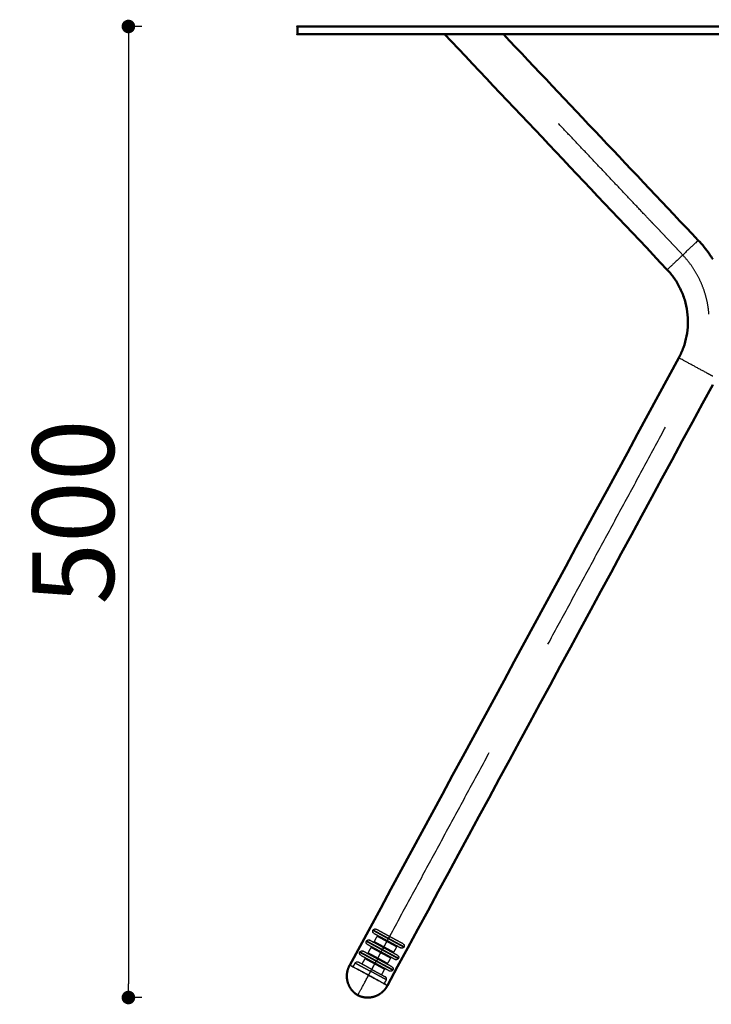
# Model space of a CAD drawing. Units: millimetres. Extents: x -13958 to -10998, y -700 to 1386.
# Drawn here: x -13263 to -12906, y -169 to 338 of the extents above; entities that cross this region are included whole.
import ezdxf

# ---------------------------------------------------------------- set-up
doc = ezdxf.new("R2010")
doc.units = ezdxf.units.MM
doc.header["$LTSCALE"] = 100
doc.linetypes.add('HIDDEN', pattern=[1.905, 1.27, -0.635])
for name, color, linetype, true_color in [('01- Çizgi İnce', 18, 'Continuous', 0x000000), ('Make2D$Hidden$Curves', 252, 'HIDDEN', 0x8c8c8c), ('Make2D$Hidden$Tangents', 252, 'HIDDEN', 0x8c8c8c), ('Make2D$Visible$Curves', 18, 'Continuous', 0x000000), ('Make2D$Visible$Tangents', 18, 'Continuous', 0x000000)]:
    doc.layers.add(name, color=color, linetype=linetype, true_color=true_color)
doc.layers.add('Make2D$Visible$SceneSilhouetteCurves', color=18, linetype='Continuous', lineweight=50, true_color=0x000000)
doc.styles.add('MT-11 Draw 01', font='txt')
doc.dimstyles.new('MT-11 Draw 01', dxfattribs={"dimscale": 7, "dimtxt": 6, "dimasz": 1, "dimexe": 0, "dimexo": 0, "dimgap": 1, "dimtad": 1, "dimtoh": 1, "dimdec": 0, "dimzin": 1, "dimdsep": 46, "dimtxsty": 'MT-11 Draw 01', "dimblk": 'DOT', "dimcen": 0, "dimadec": 0, "dimazin": 1, "dimtfac": 1, "dimtdec": 4, "dimtix": 1, "dimtofl": 0, "dimtmove": 1, "dimatfit": 3, "dimldrblk": 'DOT', "dimfxl": 1, "dimfxlon": 1, "dimtolj": 1, "dimtzin": 1, "dimarcsym": 0})

# ---------------------------------------------------------------- blocks, each defined once
blk = doc.blocks.new('_Dot')
at = {"color": 0, "linetype": 'ByBlock', "lineweight": -2}
blk.add_line((-0.5, 0), (-1, 0), dxfattribs=at)
at = {"color": 0, "linetype": 'ByBlock', "const_width": 0.5}
blk.add_lwpolyline([(-0.25, 0, 1), (0.25, 0, 1)], format="xyb", close=True, dxfattribs=at)
blk = doc.blocks.new('*D2')
at = {"layer": '01- Çizgi İnce', "color": 0, "lineweight": -2, "transparency": 16777216}
for p, q in [((-13199.65, 334.9), (-13206.65, 334.9)), ((-13206.65, 327.9), (-13206.65, -158.07)), ((-13199.65, -165.07), (-13206.65, -165.07))]:
    blk.add_line(p, q, dxfattribs=at)
at = {"layer": 'Defpoints', "color": 0, "transparency": 16777216}
for p in [(-13119.62, 334.9), (-13206.65, -165.07), (-13082.55, -165.07)]:
    blk.add_point(p, dxfattribs=at)
at = {"layer": '01- Çizgi İnce', "color": 0, "lineweight": -2, "transparency": 16777216, "xscale": 7, "yscale": 7, "zscale": 7}
for p, rotation in [((-13206.65, 334.9), 90), ((-13206.65, -165.07), 270)]:
    blk.add_blockref('_Dot', p, dxfattribs=dict(at, rotation=rotation))
at = {"layer": '01- Çizgi İnce', "color": 0, "transparency": 16777216, "insert": (-13235.09, 84.91), "char_height": 42, "attachment_point": 5, "rotation": 90, "style": 'MT-11 Draw 01'}
blk.add_mtext('\\A1;500', dxfattribs=at)

msp = doc.modelspace()

# ---------------------------------------------------------------- linework, layer by layer
at = {"layer": 'Make2D$Hidden$Curves'}
for points, weights, knots in [([(-13081.29, -150.62), (-12997.39, 4.22), (-12913.48, 159.05), (-12896.22, 190.91), (-12921.12, 217.23), (-12974.87, 274.06), (-13028.62, 330.9)], [1, 1, 1, 0.809747082772, 1, 1, 1], [-707.293333, -707.293333, -707.293333, -298.957203, -298.957203, -236.249666, -236.249666, -12.156533, -12.156533, -12.156533]), ([(-13080.22, -131.99), (-13080.63, -131.77), (-13080.76, -131.32), (-13080.9, -130.87), (-13080.67, -130.45)], [1, 0.853553390593, 0.853553390593, 0.853553390593, 1], [0, 0, 0, 0.938878, 0.938878, 1.877756, 1.877756, 1.877756]), ([(-13080.62, -130.35), (-13080.4, -129.94), (-13079.95, -129.81), (-13079.5, -129.67), (-13079.08, -129.9)], [1, 0.853553390593, 0.853553390593, 0.853553390593, 1], [0, 0, 0, 0.938878, 0.938878, 1.877756, 1.877756, 1.877756]), ([(-13083.6, -137.63), (-13084.01, -137.41), (-13084.15, -136.96), (-13084.28, -136.51), (-13084.06, -136.1)], [1, 0.853553390593, 0.853553390593, 0.853553390593, 1], [0, 0, 0, 0.938878, 0.938878, 1.877756, 1.877756, 1.877756]), ([(-13084, -136), (-13083.78, -135.58), (-13083.33, -135.45), (-13082.88, -135.32), (-13082.46, -135.54)], [1, 0.853553390593, 0.853553390593, 0.853553390593, 1], [0, 0, 0, 0.938878, 0.938878, 1.877756, 1.877756, 1.877756]), ([(-13086.98, -143.28), (-13087.39, -143.05), (-13087.53, -142.6), (-13087.66, -142.15), (-13087.44, -141.74)], [1, 0.853553390593, 0.853553390593, 0.853553390593, 1], [0, 0, 0, 0.938878, 0.938878, 1.877756, 1.877756, 1.877756]), ([(-13087.38, -141.64), (-13087.16, -141.23), (-13086.71, -141.09), (-13086.26, -140.96), (-13085.85, -141.18)], [1, 0.853553390593, 0.853553390593, 0.853553390593, 1], [0, 0, 0, 0.938878, 0.938878, 1.877756, 1.877756, 1.877756]), ([(-13064.73, -139.1), (-13064.96, -139.51), (-13065.41, -139.64), (-13065.86, -139.78), (-13066.27, -139.55)], [1, 0.853553390593, 0.853553390593, 0.853553390593, 1], [0, 0, 0, 0.938878, 0.938878, 1.877756, 1.877756, 1.877756]), ([(-13065.13, -137.46), (-13064.72, -137.68), (-13064.59, -138.13), (-13064.45, -138.58), (-13064.68, -139)], [1, 0.853553390593, 0.853553390593, 0.853553390593, 1], [0, 0, 0, 0.938878, 0.938878, 1.877756, 1.877756, 1.877756]), ([(-13089.8, -147.29), (-13089.58, -146.88), (-13089.13, -146.74), (-13088.68, -146.61), (-13088.27, -146.83)], [1, 0.853553390593, 0.853553390593, 0.853553390593, 1], [0, 0, 0, 0.938878, 0.938878, 1.877756, 1.877756, 1.877756]), ([(-13067.62, -145.01), (-13067.84, -145.42), (-13068.29, -145.56), (-13068.74, -145.69), (-13069.15, -145.47)], [1, 0.853553390593, 0.853553390593, 0.853553390593, 1], [0, 0, 0, 0.938878, 0.938878, 1.877756, 1.877756, 1.877756]), ([(-13068.02, -143.37), (-13067.61, -143.6), (-13067.47, -144.05), (-13067.34, -144.5), (-13067.56, -144.91)], [1, 0.853553390593, 0.853553390593, 0.853553390593, 1], [0, 0, 0, 0.938878, 0.938878, 1.877756, 1.877756, 1.877756]), ([(-13070.5, -150.92), (-13070.72, -151.34), (-13071.17, -151.47), (-13071.62, -151.6), (-13072.04, -151.38)], [1, 0.853553390593, 0.853553390593, 0.853553390593, 1], [0, 0, 0, 0.938878, 0.938878, 1.877756, 1.877756, 1.877756]), ([(-13070.9, -149.29), (-13070.49, -149.51), (-13070.36, -149.96), (-13070.22, -150.41), (-13070.45, -150.82)], [1, 0.853553390593, 0.853553390593, 0.853553390593, 1], [0, 0, 0, 0.938878, 0.938878, 1.877756, 1.877756, 1.877756]), ([(-13073.86, -155.93), (-13073.64, -155.52), (-13073.77, -155.07), (-13073.91, -154.62), (-13074.32, -154.4)], [1, 0.853553390593, 0.853553390593, 0.853553390593, 1], [0, 0, 0, 0.938878, 0.938878, 1.877756, 1.877756, 1.877756])]:
    msp.add_rational_spline(points, weights, degree=2, knots=knots, dxfattribs=at)
for points in [[(-13080.67, -130.45), (-13080.65, -130.4), (-13080.62, -130.35)], [(-13084.06, -136.1), (-13084.03, -136.05), (-13084, -136)], [(-13079.95, -136.26), (-13079.22, -134.91), (-13078.49, -133.57)], [(-13087.44, -141.74), (-13087.41, -141.69), (-13087.38, -141.64)], [(-13083.09, -142.04), (-13082.36, -140.69), (-13081.63, -139.35)], [(-13068.53, -138.97), (-13069.26, -140.32), (-13069.99, -141.66)], [(-13064.68, -139), (-13064.71, -139.05), (-13064.73, -139.1)], [(-13086.27, -147.92), (-13085.52, -146.52), (-13084.76, -145.13)], [(-13071.66, -144.75), (-13072.39, -146.09), (-13073.12, -147.44)], [(-13067.56, -144.91), (-13067.59, -144.96), (-13067.62, -145.01)], [(-13090.88, -149.28), (-13090.34, -148.29), (-13089.8, -147.29)], [(-13074.8, -150.53), (-13075.55, -151.92), (-13076.31, -153.32)], [(-13070.45, -150.82), (-13070.47, -150.87), (-13070.5, -150.92)], [(-13073.86, -155.93), (-13074.4, -156.93), (-13074.94, -157.92)]]:
    msp.add_open_spline(points, degree=2, dxfattribs=at)
for points, weights in [([(-13072.11, -133.68), (-13079.08, -129.9), (-13079.08, -129.9)], [1, 0.707106781187, 1]), ([(-13075.24, -139.46), (-13082.46, -135.54), (-13082.46, -135.54)], [1, 0.707106781186, 1]), ([(-13080.72, -136.49), (-13080.22, -136.76), (-13079.95, -136.26)], [1, 0.707106781187, 1]), ([(-13080.22, -131.99), (-13080.22, -131.99), (-13073.24, -135.77)], [1, 0.707106781187, 1]), ([(-13078.72, -132.8), (-13078.22, -133.07), (-13078.49, -133.57)], [1, 0.707106781187, 1]), ([(-13073.24, -135.77), (-13066.27, -139.55), (-13066.27, -139.55)], [1, 0.707106781187, 1]), ([(-13065.13, -137.46), (-13065.13, -137.46), (-13072.11, -133.68)], [1, 0.707106781187, 1]), ([(-13078.37, -145.24), (-13085.85, -141.18), (-13085.85, -141.18)], [1, 0.707106781187, 1]), ([(-13083.6, -137.63), (-13083.6, -137.63), (-13076.38, -141.55)], [1, 0.707106781187, 1]), ([(-13081.86, -138.58), (-13081.36, -138.85), (-13081.63, -139.35)], [1, 0.707106781187, 1]), ([(-13076.38, -141.55), (-13069.15, -145.47), (-13069.15, -145.47)], [1, 0.707106781187, 1]), ([(-13068.02, -143.37), (-13068.02, -143.37), (-13075.24, -139.46)], [1, 0.707106781187, 1]), ([(-13069.76, -142.43), (-13070.26, -142.16), (-13069.99, -141.66)], [1, 0.707106781187, 1]), ([(-13067.76, -138.74), (-13068.26, -138.47), (-13068.53, -138.97)], [1, 0.707106781187, 1]), ([(-13081.29, -150.62), (-13088.27, -146.83), (-13088.27, -146.83)], [1, 0.707106781187, 1]), ([(-13086.98, -143.28), (-13086.98, -143.28), (-13079.51, -147.33)], [1, 0.707106781187, 1]), ([(-13084.99, -144.36), (-13084.49, -144.63), (-13084.76, -145.13)], [1, 0.707106781187, 1]), ([(-13083.85, -142.26), (-13083.36, -142.54), (-13083.09, -142.04)], [1, 0.707106781187, 1]), ([(-13070.9, -149.29), (-13070.9, -149.29), (-13078.37, -145.24)], [1, 0.707106781187, 1]), ([(-13070.9, -144.52), (-13071.39, -144.25), (-13071.66, -144.75)], [1, 0.707106781187, 1]), ([(-13081.29, -150.62), (-13074.32, -154.4), (-13074.32, -154.4)], [1, 0.707106781187, 1]), ([(-13079.51, -147.33), (-13072.04, -151.38), (-13072.04, -151.38)], [1, 0.707106781187, 1]), ([(-13074.03, -150.3), (-13074.53, -150.03), (-13074.8, -150.53)], [1, 0.707106781187, 1]), ([(-13072.9, -148.21), (-13073.39, -147.94), (-13073.12, -147.44)], [1, 0.707106781187, 1])]:
    msp.add_rational_spline(points, weights, degree=2, dxfattribs=at)
at = {"layer": 'Make2D$Hidden$Tangents'}
for points in [[(-13080.67, -130.45), (-13080.67, -130.45), (-13072.7, -134.77)], [(-13072.65, -134.68), (-13080.62, -130.35), (-13080.62, -130.35)], [(-13084.06, -136.1), (-13084.06, -136.1), (-13075.84, -140.55)], [(-13075.78, -140.45), (-13084, -136), (-13084, -136)], [(-13079.95, -136.26), (-13079.95, -136.26), (-13074.97, -138.96)], [(-13073.51, -136.27), (-13078.49, -133.57), (-13078.49, -133.57)], [(-13073.51, -136.27), (-13073.24, -135.77), (-13073.24, -135.77)], [(-13068.53, -138.97), (-13068.53, -138.97), (-13073.51, -136.27)], [(-13073.24, -135.77), (-13073.24, -135.77), (-13072.7, -134.77)], [(-13072.7, -134.77), (-13064.73, -139.1), (-13064.73, -139.1)], [(-13072.11, -133.68), (-13072.11, -133.68), (-13072.65, -134.68)], [(-13064.68, -139), (-13064.68, -139), (-13072.65, -134.68)], [(-13087.44, -141.74), (-13087.44, -141.74), (-13078.97, -146.33)], [(-13078.91, -146.23), (-13087.38, -141.64), (-13087.38, -141.64)], [(-13076.65, -142.05), (-13081.63, -139.35), (-13081.63, -139.35)], [(-13076.65, -142.05), (-13076.38, -141.55), (-13076.38, -141.55)], [(-13076.38, -141.55), (-13076.38, -141.55), (-13075.84, -140.55)], [(-13075.84, -140.55), (-13067.62, -145.01), (-13067.62, -145.01)], [(-13075.24, -139.46), (-13075.24, -139.46), (-13075.78, -140.45)], [(-13067.56, -144.91), (-13067.56, -144.91), (-13075.78, -140.45)], [(-13075.24, -139.46), (-13075.24, -139.46), (-13074.97, -138.96)], [(-13074.97, -138.96), (-13069.99, -141.66), (-13069.99, -141.66)], [(-13079.78, -147.83), (-13084.76, -145.13), (-13084.76, -145.13)], [(-13083.09, -142.04), (-13083.09, -142.04), (-13078.1, -144.74)], [(-13079.51, -147.33), (-13079.51, -147.33), (-13078.97, -146.33)], [(-13078.97, -146.33), (-13070.5, -150.92), (-13070.5, -150.92)], [(-13078.37, -145.24), (-13078.37, -145.24), (-13078.91, -146.23)], [(-13070.45, -150.82), (-13070.45, -150.82), (-13078.91, -146.23)], [(-13078.37, -145.24), (-13078.37, -145.24), (-13078.1, -144.74)], [(-13078.1, -144.74), (-13073.12, -147.44), (-13073.12, -147.44)], [(-13071.66, -144.75), (-13071.66, -144.75), (-13076.65, -142.05)], [(-13089.8, -147.29), (-13089.8, -147.29), (-13081.83, -151.61)], [(-13081.83, -151.61), (-13081.29, -150.62), (-13081.29, -150.62)], [(-13073.86, -155.93), (-13073.86, -155.93), (-13081.83, -151.61)], [(-13079.78, -147.83), (-13079.51, -147.33), (-13079.51, -147.33)], [(-13074.8, -150.53), (-13074.8, -150.53), (-13079.78, -147.83)]]:
    msp.add_rational_spline(points, [1, 0.707106781187, 1], degree=2, dxfattribs=at)
for points in [[(-13074.97, -138.96), (-13074.24, -137.61), (-13073.51, -136.27)], [(-13072.7, -134.77), (-13072.68, -134.73), (-13072.65, -134.68)], [(-13075.84, -140.55), (-13075.81, -140.5), (-13075.78, -140.45)], [(-13078.97, -146.33), (-13078.94, -146.28), (-13078.91, -146.23)], [(-13078.1, -144.74), (-13077.38, -143.39), (-13076.65, -142.05)], [(-13082.91, -153.6), (-13082.37, -152.61), (-13081.83, -151.61)], [(-13081.29, -150.62), (-13080.54, -149.22), (-13079.78, -147.83)]]:
    msp.add_open_spline(points, degree=2, dxfattribs=at)
at = {"layer": 'Make2D$Visible$Curves'}
for points, weights, knots in [([(-13119.62, 334.9), (-13119.62, 334.9), (-12894.62, 334.9), (-12669.62, 334.9), (-12669.62, 334.9)], [1, 0.707106781187, 1, 0.707106781187, 1], [706.858347, 706.858347, 706.858347, 1060.287521, 1060.287521, 1413.716694, 1413.716694, 1413.716694]), ([(-13119.62, 330.9), (-13119.62, 330.9), (-12894.62, 330.9), (-12669.62, 330.9), (-12669.62, 330.9)], [1, 0.707106781187, 1, 0.707106781187, 1], [706.858347, 706.858347, 706.858347, 1060.287521, 1060.287521, 1413.716694, 1413.716694, 1413.716694]), ([(-13088.5, -163.9), (-13090.34, -162.81), (-13091.67, -161.14), (-13093.1, -159.32), (-13093.72, -157.09), (-13094.34, -154.86), (-13094.04, -152.56), (-13093.77, -150.44), (-13092.75, -148.56), (-13092.69, -148.45), (-13092.63, -148.34)], [1, 0.929924883158, 0.894887324738, 0.859849766317, 0.859849766317, 0.859849766317, 0.894887324738, 0.929924883158, 1, 0.995532779094, 0.991207948694], [0, 0, 0, 4.27984, 4.27984, 8.908474, 8.908474, 13.537107, 13.537107, 17.816947, 17.816947, 18.089783, 18.089783, 18.089783]), ([(-13092.58, -148.36), (-13092.58, -148.36), (-13082.91, -153.6), (-13073.24, -158.85), (-13073.24, -158.85)], [1, 0.707106781187, 1, 0.707106781187, 1], [-34.557519, -34.557519, -34.557519, -17.27876, -17.27876, 0, 0, 0]), ([(-13088.5, -163.9), (-13086.58, -164.85), (-13084.45, -165.05), (-13082.14, -165.26), (-13079.94, -164.56), (-13077.73, -163.86), (-13075.97, -162.37), (-13074.34, -160.98), (-13073.32, -159.1), (-13073.26, -158.99), (-13073.2, -158.87)], [1, 0.929924883158, 0.894887324738, 0.859849766317, 0.859849766317, 0.859849766317, 0.894887324738, 0.929924883158, 1, 0.995532779094, 0.991207948694], [0, 0, 0, 4.27984, 4.27984, 8.908474, 8.908474, 13.537107, 13.537107, 17.816947, 17.816947, 18.089783, 18.089783, 18.089783])]:
    msp.add_rational_spline(points, weights, degree=2, knots=knots, dxfattribs=at)
for points, degree in [([(-13119.62, 330.9), (-13119.62, 332.9), (-13119.62, 334.9)], 2), ([(-12929.11, 209.67), (-12967.33, 250.08), (-13005.55, 290.49), (-13043.76, 330.9)], 3), ([(-13013.48, 330.9), (-12980.03, 295.53), (-12946.58, 260.16), (-12913.13, 224.79)], 3), ([(-13092.58, -148.36), (-13036.11, -44.15), (-12979.63, 60.07), (-12923.16, 164.29)], 3), ([(-12905.62, 150.47), (-12961.5, 47.37), (-13017.37, -55.74), (-13073.24, -158.85)], 3), ([(-13074.94, -157.92), (-13074.94, -157.93), (-13074.94, -157.93)], 2)]:
    msp.add_open_spline(points, degree=degree, dxfattribs=at)
for points, knots in [([(-12913.13, 224.79), (-12911.03, 222.57), (-12909.1, 220.2), (-12907.36, 217.7), (-12906.76, 216.83), (-12906.18, 215.95), (-12905.62, 215.05)], [0, 0, 0, 0, 9.15782, 9.15782, 9.15782, 12.32754, 12.32754, 12.32754, 12.32754]), ([(-12923.16, 164.29), (-12922.23, 166.01), (-12921.43, 167.79), (-12920.76, 169.63), (-12920.08, 171.53), (-12919.54, 173.49), (-12919.15, 175.47), (-12918.76, 177.51), (-12918.53, 179.58), (-12918.46, 181.65), (-12918.4, 183.76), (-12918.5, 185.86), (-12918.78, 187.95), (-12919.05, 190.03), (-12919.49, 192.1), (-12920.1, 194.11), (-12920.7, 196.1), (-12921.45, 198.04), (-12922.36, 199.91), (-12923.24, 201.73), (-12924.27, 203.48), (-12925.42, 205.14), (-12926.54, 206.74), (-12927.77, 208.26), (-12929.11, 209.67)], [0, 0, 0, 0, 5.854927, 5.854927, 5.854927, 11.931528, 11.931528, 11.931528, 18.16543, 18.16543, 18.16543, 24.481059, 24.481059, 24.481059, 30.79661, 30.79661, 30.79661, 37.030541, 37.030541, 37.030541, 43.107064, 43.107064, 43.107064, 48.962063, 48.962063, 48.962063, 48.962063])]:
    msp.add_open_spline(points, degree=3, knots=knots, dxfattribs=at)
for points in [[(-13082.91, -153.6), (-13092.63, -148.34), (-13092.63, -148.34)], [(-13073.2, -158.87), (-13073.2, -158.87), (-13082.91, -153.6)]]:
    msp.add_rational_spline(points, [1, 0.707106781187, 1], degree=2, dxfattribs=at)
at = {"layer": 'Make2D$Visible$SceneSilhouetteCurves'}
for points, weights, knots in [([(-13119.62, 334.9), (-13119.62, 334.9), (-12894.62, 334.9), (-12669.62, 334.9), (-12669.62, 334.9)], [1, 0.707106781187, 1, 0.707106781187, 1], [706.858347, 706.858347, 706.858347, 1060.287521, 1060.287521, 1413.716694, 1413.716694, 1413.716694]), ([(-13119.62, 330.9), (-13119.62, 330.9), (-12894.62, 330.9), (-12669.62, 330.9), (-12669.62, 330.9)], [1, 0.707106781187, 1, 0.707106781187, 1], [706.858347, 706.858347, 706.858347, 1060.287521, 1060.287521, 1413.716694, 1413.716694, 1413.716694]), ([(-13088.5, -163.9), (-13090.34, -162.81), (-13091.67, -161.14), (-13093.1, -159.32), (-13093.72, -157.09), (-13094.34, -154.86), (-13094.04, -152.56), (-13093.77, -150.44), (-13092.75, -148.56), (-13092.69, -148.45), (-13092.63, -148.34)], [1, 0.929924883158, 0.894887324738, 0.859849766317, 0.859849766317, 0.859849766317, 0.894887324738, 0.929924883158, 1, 0.995532779094, 0.991207948694], [0, 0, 0, 4.27984, 4.27984, 8.908474, 8.908474, 13.537107, 13.537107, 17.816947, 17.816947, 18.089783, 18.089783, 18.089783]), ([(-13088.5, -163.9), (-13086.58, -164.85), (-13084.45, -165.05), (-13082.14, -165.26), (-13079.94, -164.56), (-13077.73, -163.86), (-13075.97, -162.37), (-13074.34, -160.98), (-13073.32, -159.1), (-13073.26, -158.99), (-13073.2, -158.87)], [1, 0.929924883158, 0.894887324738, 0.859849766317, 0.859849766317, 0.859849766317, 0.894887324738, 0.929924883158, 1, 0.995532779094, 0.991207948694], [0, 0, 0, 4.27984, 4.27984, 8.908474, 8.908474, 13.537107, 13.537107, 17.816947, 17.816947, 18.089783, 18.089783, 18.089783])]:
    msp.add_rational_spline(points, weights, degree=2, knots=knots, dxfattribs=at)
for points, degree in [([(-13119.62, 330.9), (-13119.62, 332.9), (-13119.62, 334.9)], 2), ([(-12929.11, 209.67), (-12967.33, 250.08), (-13005.55, 290.49), (-13043.76, 330.9)], 3), ([(-13013.48, 330.9), (-12980.03, 295.53), (-12946.58, 260.16), (-12913.13, 224.79)], 3), ([(-13092.58, -148.36), (-13036.11, -44.15), (-12979.63, 60.07), (-12923.16, 164.29)], 3), ([(-12905.62, 150.47), (-12961.5, 47.37), (-13017.37, -55.74), (-13073.24, -158.85)], 3), ([(-13074.94, -157.92), (-13074.94, -157.93), (-13074.94, -157.93)], 2)]:
    msp.add_open_spline(points, degree=degree, dxfattribs=at)
for points, knots in [([(-12913.13, 224.79), (-12911.03, 222.57), (-12909.1, 220.2), (-12907.36, 217.7), (-12906.76, 216.83), (-12906.18, 215.95), (-12905.62, 215.05)], [0, 0, 0, 0, 9.15782, 9.15782, 9.15782, 12.32754, 12.32754, 12.32754, 12.32754]), ([(-12923.16, 164.29), (-12922.23, 166.01), (-12921.43, 167.79), (-12920.76, 169.63), (-12920.08, 171.53), (-12919.54, 173.49), (-12919.15, 175.47), (-12918.76, 177.51), (-12918.53, 179.58), (-12918.46, 181.65), (-12918.4, 183.76), (-12918.5, 185.86), (-12918.78, 187.95), (-12919.05, 190.03), (-12919.49, 192.1), (-12920.1, 194.11), (-12920.7, 196.1), (-12921.45, 198.04), (-12922.36, 199.91), (-12923.24, 201.73), (-12924.27, 203.48), (-12925.42, 205.14), (-12926.54, 206.74), (-12927.77, 208.26), (-12929.11, 209.67)], [0, 0, 0, 0, 5.854927, 5.854927, 5.854927, 11.931528, 11.931528, 11.931528, 18.16543, 18.16543, 18.16543, 24.481059, 24.481059, 24.481059, 30.79661, 30.79661, 30.79661, 37.030541, 37.030541, 37.030541, 43.107064, 43.107064, 43.107064, 48.962063, 48.962063, 48.962063, 48.962063])]:
    msp.add_open_spline(points, degree=3, knots=knots, dxfattribs=at)
at = {"layer": 'Make2D$Visible$Tangents'}
for points, weights, knots in [([(-12913.13, 224.79), (-12913.13, 224.79), (-12921.12, 217.23), (-12929.11, 209.67), (-12929.11, 209.67)], [1, 0.707106781187, 1, 0.707106781187, 1], [0, 0, 0, 17.27876, 17.27876, 34.557519, 34.557519, 34.557519]), ([(-12905.62, 154.79), (-12908.52, 156.36), (-12913.48, 159.05), (-12923.16, 164.29), (-12923.16, 164.29)], [0.859306458605, 0.824527241967, 1, 0.707106781187, 1], [6.927029, 6.927029, 6.927029, 17.27876, 17.27876, 34.557519, 34.557519, 34.557519])]:
    msp.add_rational_spline(points, weights, degree=2, knots=knots, dxfattribs=at)
msp.add_rational_spline([(-13088.5, -163.9), (-13088.3, -163.54), (-13082.91, -153.6)], [1, 0.711938808931, 1], degree=2, dxfattribs=at)

# ---------------------------------------------------------------- dimensions: what is measured, and where the dimension line sits
at = {"layer": '01- Çizgi İnce'}
dim = msp.add_linear_dim(base=(-13206.65, -165.07), p1=(-13119.62, 334.9), p2=(-13082.55, -165.07), angle=90, dimstyle='MT-11 Draw 01', override={"dimscale": 7, "dimtxt": 6, "dimasz": 1, "dimexe": 0, "dimexo": 0, "dimgap": 1, "dimtad": 1, "dimtih": 0, "dimtoh": 0, "dimdec": 0, "dimlfac": 1, "dimzin": 1, "dimtxsty": 'MT-11 Draw 01', "dimblk": 'Dot', "dimsah": 0, "dimcen": 0, "dimazin": 1, "dimtix": 0, "dimtmove": 0, "dimfxlon": 1, "dimtzin": 1}, dxfattribs=at)
dim.commit()
dim.dimension.update_dxf_attribs({"geometry": '*D2', "text_midpoint": (-13235.09, 84.91)})

doc.saveas('drawing.dxf')
